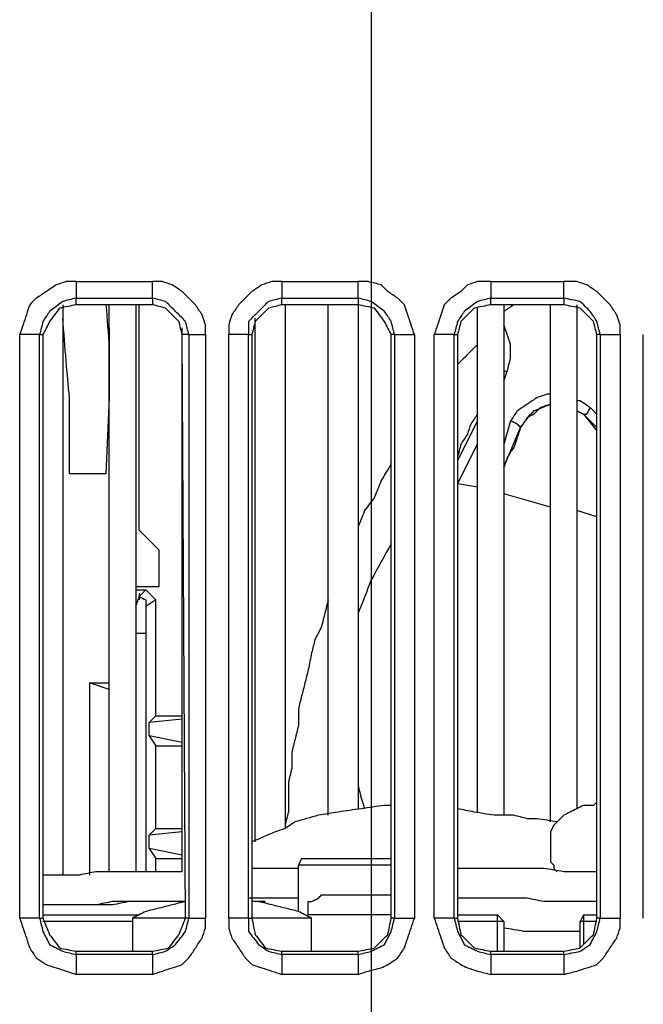
# Model space of a CAD drawing. Units: millimetres. Extents: x 0 to 588, y 0 to 415.
# Drawn here: x 382 to 397, y 275 to 299 of the extents above; entities that cross this region are included whole.
import ezdxf

# ---------------------------------------------------------------- set-up
doc = ezdxf.new("R2010")
doc.units = ezdxf.units.MM
doc.layers.add('3', color=7, linetype='CONTINUOUS', true_color=0xffffff)

msp = doc.modelspace()

# ---------------------------------------------------------------- linework, layer by layer
at = {"layer": '3', "color": 7, "linetype": 'CONTINUOUS'}
for p, q in [((390.5, 305.583), (390.5, 236.083)), ((390.5, 305.583), (390.5, 236.083)), ((383.083, 292.833), (385, 292.833)), ((388.25, 292.833), (390.167, 292.833)), ((393.5, 292.833), (395.333, 292.833)), ((383.083, 292.25), (383.083, 292.417)), ((383.083, 292.417), (385, 292.417)), ((385, 292.417), (385, 292.25)), ((388.25, 292.417), (390.167, 292.417)), ((388.25, 292.25), (388.25, 292.417)), ((390.167, 292.417), (390.167, 292.25)), ((393.5, 292.25), (393.5, 292.417)), ((393.5, 292.417), (395.333, 292.417)), ((395.333, 292.417), (395.333, 292.25)), ((382.75, 292.25), (382.75, 277.917)), ((385, 292.25), (383.083, 292.25)), ((383.917, 278), (383.917, 292.25)), ((384.583, 292.25), (384.583, 278)), ((384.667, 286.583), (384.667, 292.25)), ((390.167, 292.25), (388.25, 292.25)), ((388.333, 292.25), (388.333, 279.083)), ((389.417, 279.417), (389.417, 292.25)), ((390.167, 292.25), (390.167, 279.583)), ((393.167, 279.5), (393.167, 292.167)), ((395.333, 292.25), (393.5, 292.25)), ((394.083, 292.25), (393.833, 292.083)), ((393.833, 292.25), (393.833, 279.417)), ((395, 279.25), (395, 292.25)), ((395.667, 292.25), (395.667, 279.583)), ((387.583, 278.75), (387.583, 291.917)), ((383.917, 291.667), (383.917, 289.917)), ((385.75, 278), (385.75, 291.667)), ((381.667, 276.833), (381.667, 291.5)), ((382.167, 291.5), (382.25, 291.5)), ((382.167, 276.833), (382.167, 291.5)), ((382.25, 291.5), (382.25, 276.833)), ((385.833, 276.833), (385.75, 291.5)), ((385.917, 291.5), (385.75, 291.5)), ((385.917, 291.5), (385.917, 276.833)), ((386.333, 291.5), (386.333, 276.833)), ((386.917, 276.833), (386.917, 291.5)), ((387.417, 291.5), (387.5, 291.5)), ((387.417, 276.833), (387.417, 291.5)), ((387.5, 291.5), (387.5, 276.833)), ((391, 276.833), (391, 291.5)), ((391.083, 291.5), (391, 291.5)), ((391.083, 291.5), (391.083, 276.833)), ((391.583, 291.5), (391.583, 276.833)), ((392.083, 276.833), (392.083, 291.5)), ((392.583, 276.833), (392.583, 291.5)), ((392.583, 291.5), (392.667, 291.5)), ((392.667, 291.5), (392.667, 276.833)), ((396.167, 276.833), (396.167, 291.5)), ((396.25, 291.5), (396.167, 291.5)), ((396.25, 291.5), (396.25, 276.833)), ((396.75, 291.5), (396.75, 276.833)), ((397.333, 276.833), (397.333, 291.5)), ((393.833, 290.333), (393.917, 290.583)), ((393.833, 290.583), (393.917, 290.583)), ((382.917, 288), (382.917, 289.917)), ((383.917, 289.917), (383.833, 288)), ((395.833, 289.5), (395.667, 289.583)), ((395.667, 289.583), (395.833, 289.5)), ((396.167, 289.5), (396, 289.667)), ((393.167, 289.333), (392.667, 288.333)), ((394, 289.333), (393.833, 288.75)), ((395.833, 289.5), (396.167, 289.083)), ((393.833, 288.167), (394.25, 289.167)), ((392.667, 287.75), (393.167, 288.75)), ((383.833, 288), (382.917, 288)), ((393.167, 287.667), (392.667, 287.75)), ((395, 287.167), (393.833, 287.5)), ((396.167, 286.917), (395.667, 287.083)), ((385.167, 286.083), (384.667, 286.583)), ((385.167, 285.167), (385.167, 286.083)), ((384.583, 285.167), (385.167, 285.167)), ((384.583, 285.083), (384.833, 285.083)), ((384.583, 284.667), (384.667, 284.917)), ((384.667, 284.917), (384.833, 285.083)), ((384.667, 285), (384.667, 284.833)), ((384.833, 285.083), (385.083, 284.833)), ((385.083, 284.833), (384.833, 284.667)), ((385.083, 281.917), (385.083, 284.833)), ((384.833, 284), (384.833, 278)), ((383.417, 282.75), (383.917, 282.75)), ((383.417, 282.75), (383.417, 277.917)), ((383.917, 282.583), (383.417, 282.75)), ((384.917, 281.75), (385.083, 281.917)), ((385.083, 281.917), (385.75, 281.917)), ((385.75, 281.833), (384.917, 281.75)), ((384.917, 281.417), (384.917, 281.75)), ((384.917, 281.417), (385.083, 281.167)), ((385.75, 281.25), (384.917, 281.417)), ((385.083, 281.167), (385.75, 281.167)), ((385.083, 279.083), (385.083, 281.167)), ((384.917, 278.917), (385.083, 279.083)), ((385.75, 279), (384.917, 278.917)), ((385.083, 279.083), (385.75, 279.083)), ((384.917, 278.583), (384.917, 278.917)), ((384.917, 278.583), (385.083, 278.333)), ((385.75, 278.417), (384.917, 278.583)), ((385.083, 278.333), (385.75, 278.333)), ((385.083, 278), (385.083, 278.333)), ((388.75, 278.333), (388.667, 278.167)), ((388.667, 277), (388.667, 278.167)), ((387.583, 277.25), (387.5, 277.25)), ((387.667, 277.25), (387.75, 277.25)), ((387.75, 277.25), (387.833, 277.25)), ((382.167, 276.833), (382.25, 276.833)), ((382.25, 276.917), (384.667, 276.917)), ((384.5, 276.75), (382.25, 276.75)), ((384.5, 276.833), (384.5, 276)), ((385.917, 276.833), (385.833, 276.833)), ((387.417, 276.833), (387.5, 276.833)), ((391, 276.917), (388.917, 276.917)), ((389, 276), (389, 276.833)), ((391.083, 276.833), (391, 276.833)), ((392.583, 276.833), (392.667, 276.833)), ((392.667, 276.917), (393.667, 276.917)), ((393.667, 276.75), (392.667, 276.75)), ((393.833, 276.75), (393.667, 276.917)), ((393.667, 276.75), (393.667, 276.917)), ((393.833, 276.75), (393.667, 276.75)), ((393.667, 276), (393.667, 276.75)), ((393.833, 276.75), (393.833, 276)), ((395.833, 276.917), (395.75, 276.75)), ((395.833, 276.75), (395.75, 276.75)), ((395.75, 276.083), (395.75, 276.75)), ((395.833, 276.917), (395.833, 276.75)), ((395.833, 276.917), (396.167, 276.917)), ((395.833, 276.75), (395.833, 276.167)), ((396.167, 276.75), (395.833, 276.75)), ((396.25, 276.833), (396.167, 276.833)), ((383.083, 276), (385, 276)), ((383.083, 275.917), (383.083, 276)), ((385, 275.917), (385, 276)), ((388.25, 276), (390.167, 276)), ((388.25, 275.917), (388.25, 276)), ((390.167, 275.917), (390.167, 276)), ((393.5, 276), (395.333, 276)), ((393.5, 275.917), (393.5, 276)), ((395.333, 275.917), (395.333, 276)), ((385, 275.917), (383.083, 275.917)), ((390.167, 275.917), (388.25, 275.917)), ((395.333, 275.917), (393.5, 275.917)), ((385, 275.417), (383.083, 275.417)), ((390.167, 275.417), (388.25, 275.417)), ((395.333, 275.417), (393.5, 275.417))]:
    msp.add_line(p, q, dxfattribs=at)
for points, knots in [([(383.083, 292.833), (383, 292.833), (382.917, 292.833), (382.833, 292.833), (382.75, 292.806), (382.667, 292.778), (382.583, 292.75), (382.5, 292.694), (382.417, 292.639), (382.25, 292.528), (382.167, 292.472), (382.083, 292.417), (382.028, 292.361), (381.972, 292.306), (381.917, 292.25), (381.889, 292.167), (381.861, 292.083), (381.806, 291.917), (381.778, 291.833), (381.722, 291.667), (381.694, 291.583), (381.667, 291.5)], [0, 0, 0, 0, 0.116783, 0.116783, 0.116783, 0.239883, 0.239883, 0.239883, 0.380239, 0.380239, 0.520595, 0.520595, 0.520595, 0.630699, 0.630699, 0.630699, 0.7538, 0.7538, 0.8769, 0.8769, 1, 1, 1, 1]), ([(383.083, 292.833), (383.083, 292.722), (383.083, 292.611), (383.083, 292.472), (383.083, 292.444), (383.083, 292.417)], [0, 0, 0, 0, 0.8, 0.8, 1, 1, 1, 1]), ([(386.333, 291.5), (386.333, 291.583), (386.333, 291.667), (386.333, 291.75), (386.306, 291.833), (386.278, 291.917), (386.25, 292), (386.194, 292.083), (386.139, 292.167), (386.083, 292.25), (386.028, 292.306), (385.972, 292.361), (385.861, 292.472), (385.806, 292.528), (385.75, 292.583), (385.667, 292.639), (385.583, 292.694), (385.5, 292.75), (385.417, 292.778), (385.333, 292.806), (385.25, 292.833), (385.167, 292.833), (385.083, 292.833), (385, 292.833)], [0, 0, 0, 0, 0.119083, 0.119083, 0.119083, 0.244608, 0.244608, 0.244608, 0.387727, 0.387727, 0.387727, 0.5, 0.5, 0.612273, 0.612273, 0.612273, 0.755392, 0.755392, 0.755392, 0.880917, 0.880917, 0.880917, 1, 1, 1, 1]), ([(385, 292.417), (385, 292.444), (385, 292.472), (385, 292.611), (385, 292.722), (385, 292.833)], [0, 0, 0, 0, 0.2, 0.2, 1, 1, 1, 1]), ([(388.25, 292.833), (388.167, 292.833), (388.083, 292.833), (388, 292.833), (387.917, 292.806), (387.833, 292.778), (387.75, 292.75), (387.667, 292.694), (387.583, 292.639), (387.5, 292.583), (387.444, 292.528), (387.389, 292.472), (387.278, 292.361), (387.222, 292.306), (387.167, 292.25), (387.111, 292.167), (387.056, 292.083), (387, 292), (386.972, 291.917), (386.944, 291.833), (386.917, 291.75), (386.917, 291.667), (386.917, 291.583), (386.917, 291.5)], [0, 0, 0, 0, 0.119083, 0.119083, 0.119083, 0.244608, 0.244608, 0.244608, 0.387727, 0.387727, 0.387727, 0.5, 0.5, 0.612273, 0.612273, 0.612273, 0.755392, 0.755392, 0.755392, 0.880917, 0.880917, 0.880917, 1, 1, 1, 1]), ([(388.25, 292.833), (388.25, 292.722), (388.25, 292.611), (388.25, 292.472), (388.25, 292.444), (388.25, 292.417)], [0, 0, 0, 0, 0.8, 0.8, 1, 1, 1, 1]), ([(391.583, 291.5), (391.556, 291.583), (391.528, 291.667), (391.472, 291.833), (391.444, 291.917), (391.389, 292.083), (391.361, 292.167), (391.333, 292.25), (391.278, 292.306), (391.222, 292.361), (391.167, 292.417), (391.083, 292.472), (391, 292.528), (390.917, 292.583), (390.861, 292.639), (390.806, 292.694), (390.75, 292.75), (390.639, 292.778), (390.528, 292.806), (390.417, 292.833), (390.333, 292.833), (390.25, 292.833), (390.167, 292.833)], [0, 0, 0, 0, 0.122226, 0.122226, 0.244452, 0.244452, 0.366679, 0.366679, 0.366679, 0.476001, 0.476001, 0.476001, 0.61536, 0.61536, 0.61536, 0.724683, 0.724683, 0.724683, 0.884046, 0.884046, 0.884046, 1, 1, 1, 1]), ([(390.167, 292.417), (390.167, 292.444), (390.167, 292.472), (390.167, 292.611), (390.167, 292.722), (390.167, 292.833)], [0, 0, 0, 0, 0.2, 0.2, 1, 1, 1, 1]), ([(393.5, 292.833), (393.389, 292.833), (393.278, 292.833), (393.167, 292.833), (393.083, 292.806), (393, 292.778), (392.917, 292.75), (392.861, 292.694), (392.806, 292.639), (392.75, 292.583), (392.667, 292.528), (392.583, 292.472), (392.5, 292.417), (392.444, 292.361), (392.389, 292.306), (392.333, 292.25), (392.306, 292.167), (392.278, 292.083), (392.222, 291.917), (392.194, 291.833), (392.139, 291.667), (392.111, 291.583), (392.083, 291.5)], [0, 0, 0, 0, 0.154372, 0.154372, 0.154372, 0.276413, 0.276413, 0.276413, 0.38557, 0.38557, 0.38557, 0.524719, 0.524719, 0.524719, 0.633876, 0.633876, 0.633876, 0.755917, 0.755917, 0.877959, 0.877959, 1, 1, 1, 1]), ([(393.5, 292.833), (393.5, 292.722), (393.5, 292.611), (393.5, 292.472), (393.5, 292.444), (393.5, 292.417)], [0, 0, 0, 0, 0.8, 0.8, 1, 1, 1, 1]), ([(396.75, 291.5), (396.75, 291.583), (396.75, 291.667), (396.75, 291.75), (396.722, 291.833), (396.694, 291.917), (396.667, 292), (396.611, 292.083), (396.556, 292.167), (396.5, 292.25), (396.444, 292.306), (396.389, 292.361), (396.278, 292.472), (396.222, 292.528), (396.167, 292.583), (396.083, 292.639), (396, 292.694), (395.917, 292.75), (395.833, 292.778), (395.75, 292.806), (395.667, 292.833), (395.556, 292.833), (395.444, 292.833), (395.333, 292.833)], [0, 0, 0, 0, 0.114537, 0.114537, 0.114537, 0.235269, 0.235269, 0.235269, 0.372924, 0.372924, 0.372924, 0.480911, 0.480911, 0.588897, 0.588897, 0.588897, 0.726552, 0.726552, 0.726552, 0.847285, 0.847285, 0.847285, 1, 1, 1, 1]), ([(395.333, 292.417), (395.333, 292.444), (395.333, 292.472), (395.333, 292.611), (395.333, 292.722), (395.333, 292.833)], [0, 0, 0, 0, 0.2, 0.2, 1, 1, 1, 1]), ([(383.083, 292.417), (382.972, 292.389), (382.861, 292.361), (382.75, 292.333), (382.639, 292.25), (382.528, 292.167), (382.417, 292.083), (382.361, 292), (382.306, 291.917), (382.25, 291.833), (382.222, 291.722), (382.194, 291.611), (382.167, 291.5)], [0, 0, 0, 0, 0.244669, 0.244669, 0.244669, 0.541374, 0.541374, 0.541374, 0.755331, 0.755331, 0.755331, 1, 1, 1, 1]), ([(385.917, 291.5), (385.889, 291.611), (385.861, 291.722), (385.833, 291.833), (385.75, 291.917), (385.667, 292), (385.5, 292.167), (385.417, 292.25), (385.333, 292.333), (385.222, 292.361), (385.111, 292.389), (385, 292.417)], [0, 0, 0, 0, 0.246428, 0.246428, 0.246428, 0.5, 0.5, 0.753572, 0.753572, 0.753572, 1, 1, 1, 1]), ([(388.25, 292.417), (388.139, 292.389), (388.028, 292.361), (387.917, 292.333), (387.833, 292.25), (387.75, 292.167), (387.583, 292), (387.5, 291.917), (387.417, 291.833), (387.417, 291.722), (387.417, 291.611), (387.417, 291.5)], [0, 0, 0, 0, 0.248254, 0.248254, 0.248254, 0.503706, 0.503706, 0.759158, 0.759158, 0.759158, 1, 1, 1, 1]), ([(391.083, 291.5), (391.056, 291.611), (391.028, 291.722), (391, 291.833), (390.944, 291.917), (390.889, 292), (390.833, 292.083), (390.722, 292.167), (390.611, 292.25), (390.5, 292.333), (390.389, 292.361), (390.278, 292.389), (390.167, 292.417)], [0, 0, 0, 0, 0.244669, 0.244669, 0.244669, 0.458626, 0.458626, 0.458626, 0.755331, 0.755331, 0.755331, 1, 1, 1, 1]), ([(393.5, 292.417), (393.389, 292.389), (393.278, 292.361), (393.167, 292.333), (393.056, 292.25), (392.944, 292.167), (392.833, 292.083), (392.778, 292), (392.722, 291.917), (392.667, 291.833), (392.639, 291.722), (392.611, 291.611), (392.583, 291.5)], [0, 0, 0, 0, 0.244669, 0.244669, 0.244669, 0.541374, 0.541374, 0.541374, 0.755331, 0.755331, 0.755331, 1, 1, 1, 1]), ([(396.25, 291.5), (396.222, 291.611), (396.194, 291.722), (396.167, 291.833), (396.111, 291.917), (396.056, 292), (396, 292.083), (395.917, 292.167), (395.833, 292.25), (395.75, 292.333), (395.611, 292.361), (395.472, 292.389), (395.333, 292.417)], [0, 0, 0, 0, 0.241537, 0.241537, 0.241537, 0.452754, 0.452754, 0.452754, 0.701293, 0.701293, 0.701293, 1, 1, 1, 1]), ([(383.083, 292.25), (382.944, 292.222), (382.806, 292.194), (382.667, 292.167), (382.583, 292.056), (382.5, 291.944), (382.417, 291.833), (382.361, 291.722), (382.306, 291.611), (382.25, 291.5)], [0, 0, 0, 0, 0.349939, 0.349939, 0.349939, 0.693083, 0.693083, 0.693083, 1, 1, 1, 1]), ([(383.833, 292.25), (383.861, 291.889), (383.889, 291.528), (383.917, 291.167), (383.917, 290.75), (383.917, 290.333), (383.917, 289.917)], [0, 0, 0, 0, 0.465019, 0.465019, 0.465019, 1, 1, 1, 1]), ([(385.75, 291.5), (385.722, 291.611), (385.694, 291.722), (385.667, 291.833), (385.556, 291.944), (385.444, 292.056), (385.333, 292.167), (385.222, 292.194), (385.111, 292.222), (385, 292.25)], [0, 0, 0, 0, 0.296561, 0.296561, 0.296561, 0.703439, 0.703439, 0.703439, 1, 1, 1, 1]), ([(388.25, 292.25), (388.139, 292.222), (388.028, 292.194), (387.917, 292.167), (387.806, 292.056), (387.694, 291.944), (387.583, 291.833), (387.556, 291.722), (387.528, 291.611), (387.5, 291.5)], [0, 0, 0, 0, 0.296561, 0.296561, 0.296561, 0.703439, 0.703439, 0.703439, 1, 1, 1, 1]), ([(391, 291.5), (390.944, 291.611), (390.889, 291.722), (390.833, 291.833), (390.75, 291.944), (390.667, 292.056), (390.583, 292.167), (390.444, 292.194), (390.306, 292.222), (390.167, 292.25)], [0, 0, 0, 0, 0.306917, 0.306917, 0.306917, 0.650061, 0.650061, 0.650061, 1, 1, 1, 1]), ([(393.5, 292.25), (393.361, 292.222), (393.222, 292.194), (393.083, 292.167), (392.972, 292.056), (392.861, 291.944), (392.75, 291.833), (392.722, 291.722), (392.694, 291.611), (392.667, 291.5)], [0, 0, 0, 0, 0.3427, 0.3427, 0.3427, 0.722891, 0.722891, 0.722891, 1, 1, 1, 1]), ([(396.167, 291.5), (396.139, 291.611), (396.111, 291.722), (396.083, 291.833), (395.972, 291.944), (395.861, 292.056), (395.75, 292.167), (395.611, 292.194), (395.472, 292.222), (395.333, 292.25)], [0, 0, 0, 0, 0.277109, 0.277109, 0.277109, 0.6573, 0.6573, 0.6573, 1, 1, 1, 1]), ([(382.917, 289.917), (382.889, 290.222), (382.861, 290.528), (382.833, 290.833), (382.806, 291.194), (382.778, 291.556), (382.75, 291.917)], [0, 0, 0, 0, 0.458623, 0.458623, 0.458623, 1, 1, 1, 1]), ([(393.917, 290.583), (393.944, 290.694), (393.972, 290.806), (394, 290.917), (394, 291.028), (394, 291.139), (394, 291.25), (393.944, 291.417), (393.889, 291.583), (393.833, 291.75)], [0, 0, 0, 0, 0.285382, 0.285382, 0.285382, 0.562244, 0.562244, 0.562244, 1, 1, 1, 1]), ([(382.167, 291.5), (382.111, 291.5), (382.056, 291.5), (381.889, 291.5), (381.778, 291.5), (381.667, 291.5)], [0, 0, 0, 0, 0.333333, 0.333333, 1, 1, 1, 1]), ([(385.917, 291.5), (385.944, 291.5), (385.972, 291.5), (386.111, 291.5), (386.222, 291.5), (386.333, 291.5)], [0, 0, 0, 0, 0.2, 0.2, 1, 1, 1, 1]), ([(387.417, 291.5), (387.361, 291.5), (387.306, 291.5), (387.139, 291.5), (387.028, 291.5), (386.917, 291.5)], [0, 0, 0, 0, 0.333333, 0.333333, 1, 1, 1, 1]), ([(391.083, 291.5), (391.139, 291.5), (391.194, 291.5), (391.361, 291.5), (391.472, 291.5), (391.583, 291.5)], [0, 0, 0, 0, 0.333333, 0.333333, 1, 1, 1, 1]), ([(392.583, 291.5), (392.528, 291.5), (392.472, 291.5), (392.306, 291.5), (392.194, 291.5), (392.083, 291.5)], [0, 0, 0, 0, 0.333333, 0.333333, 1, 1, 1, 1]), ([(396.25, 291.5), (396.306, 291.5), (396.361, 291.5), (396.528, 291.5), (396.639, 291.5), (396.75, 291.5)], [0, 0, 0, 0, 0.333333, 0.333333, 1, 1, 1, 1]), ([(393.167, 291.25), (393.083, 291.167), (393, 291.083), (392.833, 290.917), (392.75, 290.833), (392.667, 290.75)], [0, 0, 0, 0, 0.5, 0.5, 1, 1, 1, 1]), ([(395, 290), (394.972, 290), (394.944, 290), (394.917, 290), (394.833, 289.972), (394.75, 289.944), (394.667, 289.917), (394.583, 289.861), (394.5, 289.806), (394.333, 289.694), (394.25, 289.639), (394.167, 289.583), (394.111, 289.5), (394.056, 289.417), (394, 289.333)], [0, 0, 0, 0, 0.06676, 0.06676, 0.06676, 0.277875, 0.277875, 0.277875, 0.518584, 0.518584, 0.759292, 0.759292, 0.759292, 1, 1, 1, 1]), ([(396, 289.667), (395.917, 289.722), (395.833, 289.778), (395.75, 289.833), (395.722, 289.833), (395.694, 289.833), (395.667, 289.833)], [0, 0, 0, 0, 0.782871, 0.782871, 0.782871, 1, 1, 1, 1]), ([(395, 289.75), (394.917, 289.722), (394.833, 289.694), (394.75, 289.667), (394.694, 289.611), (394.639, 289.556), (394.583, 289.5), (394.528, 289.472), (394.472, 289.444), (394.417, 289.417), (394.361, 289.333), (394.306, 289.25), (394.25, 289.167)], [0, 0, 0, 0, 0.267258, 0.267258, 0.267258, 0.5063, 0.5063, 0.5063, 0.69528, 0.69528, 0.69528, 1, 1, 1, 1]), ([(394.25, 289.167), (394.333, 289.278), (394.417, 289.389), (394.5, 289.5), (394.528, 289.528), (394.556, 289.556), (394.583, 289.583), (394.722, 289.639), (394.861, 289.694), (395, 289.75)], [0, 0, 0, 0, 0.423751, 0.423751, 0.423751, 0.543606, 0.543606, 0.543606, 1, 1, 1, 1]), ([(395.833, 289.5), (395.861, 289.5), (395.889, 289.5), (395.917, 289.5), (395.944, 289.556), (395.972, 289.611), (396, 289.667)], [0, 0, 0, 0, 0.309017, 0.309017, 0.309017, 1, 1, 1, 1]), ([(393.167, 289.5), (393.111, 289.417), (393.056, 289.333), (393, 289.25), (392.972, 289.167), (392.944, 289.083), (392.917, 289), (392.861, 288.917), (392.806, 288.833), (392.75, 288.75), (392.722, 288.639), (392.694, 288.528), (392.667, 288.417)], [0, 0, 0, 0, 0.248719, 0.248719, 0.248719, 0.46686, 0.46686, 0.46686, 0.715579, 0.715579, 0.715579, 1, 1, 1, 1]), ([(394.25, 289.167), (394.222, 289.194), (394.194, 289.222), (394.167, 289.25), (394.111, 289.278), (394.056, 289.306), (394, 289.333)], [0, 0, 0, 0, 0.387426, 0.387426, 0.387426, 1, 1, 1, 1]), ([(395.833, 289.5), (395.889, 289.444), (395.944, 289.389), (396.056, 289.278), (396.111, 289.222), (396.167, 289.167)], [0, 0, 0, 0, 0.5, 0.5, 1, 1, 1, 1]), ([(394.25, 289.167), (394.222, 289.083), (394.194, 289), (394.139, 288.833), (394.111, 288.75), (394.083, 288.667), (394.028, 288.583), (393.972, 288.5), (393.917, 288.417), (393.889, 288.333), (393.861, 288.25), (393.833, 288.167)], [0, 0, 0, 0, 0.241536, 0.241536, 0.483071, 0.483071, 0.483071, 0.758464, 0.758464, 0.758464, 1, 1, 1, 1]), ([(391, 288.25), (390.917, 288.111), (390.833, 287.972), (390.75, 287.833), (390.694, 287.694), (390.639, 287.556), (390.583, 287.417), (390.5, 287.306), (390.417, 287.194), (390.333, 287.083), (390.278, 286.944), (390.222, 286.806), (390.167, 286.667)], [0, 0, 0, 0, 0.269935, 0.269935, 0.269935, 0.519234, 0.519234, 0.519234, 0.750702, 0.750702, 0.750702, 1, 1, 1, 1]), ([(391, 286.25), (390.833, 285.944), (390.667, 285.639), (390.5, 285.333), (390.389, 285.056), (390.278, 284.778), (390.167, 284.5)], [0, 0, 0, 0, 0.53776, 0.53776, 0.53776, 1, 1, 1, 1]), ([(384.667, 284.917), (384.722, 284.889), (384.778, 284.861), (384.833, 284.833), (384.833, 284.778), (384.833, 284.722), (384.833, 284.667)], [0, 0, 0, 0, 0.527864, 0.527864, 0.527864, 1, 1, 1, 1]), ([(384.833, 284.667), (384.833, 284.611), (384.833, 284.556), (384.833, 284.333), (384.833, 284.167), (384.833, 284)], [0, 0, 0, 0, 0.25, 0.25, 1, 1, 1, 1]), ([(389.417, 284.833), (389.389, 284.722), (389.361, 284.611), (389.306, 284.389), (389.278, 284.278), (389.25, 284.167), (389.194, 284.056), (389.139, 283.944), (389.083, 283.833), (389.056, 283.722), (389.028, 283.611), (389, 283.5), (388.972, 283.361), (388.944, 283.222), (388.917, 283.083), (388.889, 282.972), (388.861, 282.861), (388.806, 282.639), (388.778, 282.528), (388.722, 282.306), (388.694, 282.194), (388.667, 282.083), (388.667, 281.944), (388.667, 281.806), (388.667, 281.667), (388.639, 281.556), (388.611, 281.444), (388.556, 281.222), (388.528, 281.111), (388.5, 281), (388.5, 280.861), (388.5, 280.722), (388.5, 280.583), (388.472, 280.472), (388.444, 280.361), (388.417, 280.25), (388.417, 280.139), (388.417, 280.028), (388.417, 279.778), (388.417, 279.639), (388.417, 279.5), (388.389, 279.389), (388.361, 279.278), (388.333, 279.167)], [0, 0, 0, 0, 0.059068, 0.059068, 0.118137, 0.118137, 0.118137, 0.182206, 0.182206, 0.182206, 0.241274, 0.241274, 0.241274, 0.314323, 0.314323, 0.314323, 0.373392, 0.373392, 0.43246, 0.43246, 0.491529, 0.491529, 0.491529, 0.56316, 0.56316, 0.56316, 0.622228, 0.622228, 0.681296, 0.681296, 0.681296, 0.752927, 0.752927, 0.752927, 0.811996, 0.811996, 0.811996, 0.869301, 0.869301, 0.940932, 0.940932, 0.940932, 1, 1, 1, 1]), ([(384.583, 284), (384.639, 284), (384.694, 284), (384.778, 284), (384.806, 284), (384.833, 284)], [0, 0, 0, 0, 0.666667, 0.666667, 1, 1, 1, 1]), ([(390.167, 280.167), (390.194, 280.056), (390.222, 279.944), (390.25, 279.833), (390.278, 279.75), (390.306, 279.667), (390.333, 279.583)], [0, 0, 0, 0, 0.565942, 0.565942, 0.565942, 1, 1, 1, 1]), ([(396.167, 279.75), (396.139, 279.722), (396.111, 279.694), (396.083, 279.667), (396, 279.667), (395.917, 279.667), (395.833, 279.667), (395.778, 279.639), (395.722, 279.611), (395.611, 279.556), (395.556, 279.528), (395.444, 279.472), (395.389, 279.444), (395.333, 279.417), (395.306, 279.389), (395.278, 279.361), (395.194, 279.278), (395.139, 279.222), (395.083, 279.167), (395.056, 279.111), (395.028, 279.056), (395, 279), (395, 278.944), (395, 278.889), (395, 278.778), (395, 278.722), (395, 278.639), (395, 278.611), (395, 278.528), (395, 278.472), (395, 278.389), (395, 278.361), (395, 278.306), (395, 278.278), (395, 278.25), (395.028, 278.222), (395.056, 278.194), (395.083, 278.167), (395.083, 278.139), (395.083, 278.111), (395.083, 278.083), (395.111, 278.056), (395.139, 278.028), (395.167, 278)], [0, 0, 0, 0, 0.046475, 0.046475, 0.046475, 0.145063, 0.145063, 0.145063, 0.218547, 0.218547, 0.29203, 0.29203, 0.365514, 0.365514, 0.365514, 0.411989, 0.411989, 0.504939, 0.504939, 0.504939, 0.578422, 0.578422, 0.578422, 0.644148, 0.644148, 0.709873, 0.709873, 0.742736, 0.742736, 0.808462, 0.808462, 0.841324, 0.841324, 0.874187, 0.874187, 0.874187, 0.920662, 0.920662, 0.920662, 0.953525, 0.953525, 0.953525, 1, 1, 1, 1]), ([(391, 279.667), (390.944, 279.667), (390.889, 279.667), (390.833, 279.667), (390.639, 279.639), (390.444, 279.611), (390.056, 279.556), (389.861, 279.528), (389.667, 279.5), (389.5, 279.472), (389.333, 279.444), (389.167, 279.417), (388.972, 279.361), (388.778, 279.306), (388.583, 279.25), (388.5, 279.194), (388.417, 279.139), (388.333, 279.083), (388.25, 279.056), (388.167, 279.028), (388.083, 279), (387.889, 278.917), (387.694, 278.833), (387.5, 278.75)], [0, 0, 0, 0, 0.04557, 0.04557, 0.04557, 0.206684, 0.206684, 0.367798, 0.367798, 0.367798, 0.506393, 0.506393, 0.506393, 0.67227, 0.67227, 0.67227, 0.754423, 0.754423, 0.754423, 0.826475, 0.826475, 0.826475, 1, 1, 1, 1]), ([(395.167, 279.25), (395, 279.278), (394.833, 279.306), (394.667, 279.333), (394.583, 279.333), (394.5, 279.333), (394.417, 279.333), (394.306, 279.361), (394.194, 279.389), (394.083, 279.417), (393.917, 279.417), (393.75, 279.417), (393.583, 279.417), (393.417, 279.444), (393.25, 279.472), (393.083, 279.5), (392.944, 279.528), (392.806, 279.556), (392.667, 279.583)], [0, 0, 0, 0, 0.200172, 0.200172, 0.200172, 0.298897, 0.298897, 0.298897, 0.43458, 0.43458, 0.43458, 0.632029, 0.632029, 0.632029, 0.832201, 0.832201, 0.832201, 1, 1, 1, 1]), ([(388.75, 278.333), (388.833, 278.333), (388.917, 278.333), (389.167, 278.333), (389.333, 278.333), (389.722, 278.333), (389.944, 278.333), (390.444, 278.333), (390.722, 278.333), (391, 278.333)], [0, 0, 0, 0, 0.111111, 0.111111, 0.333333, 0.333333, 0.62963, 0.62963, 1, 1, 1, 1]), ([(385.75, 278), (385.611, 278), (385.472, 278), (385.194, 278), (385.056, 278), (384.75, 278), (384.583, 278), (384.278, 278), (384.139, 278), (383.861, 278), (383.722, 278), (383.583, 278), (383.444, 277.972), (383.306, 277.944), (383.167, 277.917), (383, 277.917), (382.833, 277.917), (382.528, 277.917), (382.389, 277.917), (382.25, 277.917)], [0, 0, 0, 0, 0.118768, 0.118768, 0.237535, 0.237535, 0.380056, 0.380056, 0.498824, 0.498824, 0.617592, 0.617592, 0.617592, 0.738711, 0.738711, 0.738711, 0.881232, 0.881232, 1, 1, 1, 1]), ([(388.667, 278.083), (388.556, 278.083), (388.444, 278.083), (388.25, 278.083), (388.167, 278.083), (387.972, 278.083), (387.861, 278.083), (387.667, 278.083), (387.583, 278.083), (387.5, 278.083)], [0, 0, 0, 0, 0.285714, 0.285714, 0.5, 0.5, 0.785714, 0.785714, 1, 1, 1, 1]), ([(391, 278.167), (390.722, 278.167), (390.444, 278.167), (389.889, 278.167), (389.611, 278.167), (389.167, 278.167), (389, 278.167), (388.778, 278.167), (388.722, 278.167), (388.667, 278.167)], [0, 0, 0, 0, 0.357143, 0.357143, 0.714286, 0.714286, 0.928571, 0.928571, 1, 1, 1, 1]), ([(396.167, 278), (396.028, 278), (395.889, 278), (395.611, 278), (395.472, 278), (395.333, 278), (395.167, 278.028), (395, 278.056), (394.833, 278.083), (394.694, 278.083), (394.556, 278.083), (394.278, 278.083), (394.139, 278.083), (393.861, 278.083), (393.722, 278.083), (393.417, 278.083), (393.25, 278.083), (392.944, 278.083), (392.806, 278.083), (392.667, 278.083)], [0, 0, 0, 0, 0.118813, 0.118813, 0.237627, 0.237627, 0.237627, 0.38217, 0.38217, 0.38217, 0.500983, 0.500983, 0.619797, 0.619797, 0.73861, 0.73861, 0.881187, 0.881187, 1, 1, 1, 1]), ([(385.75, 277.25), (385.583, 277.25), (385.417, 277.25), (385.111, 277.25), (384.972, 277.25), (384.694, 277.25), (384.556, 277.25), (384.417, 277.25), (384.278, 277.222), (384.139, 277.194), (384, 277.167), (383.861, 277.167), (383.722, 277.167), (383.444, 277.167), (383.306, 277.167), (383, 277.167), (382.833, 277.167), (382.528, 277.167), (382.389, 277.167), (382.25, 277.167)], [0, 0, 0, 0, 0.142521, 0.142521, 0.261289, 0.261289, 0.380056, 0.380056, 0.380056, 0.501176, 0.501176, 0.501176, 0.619944, 0.619944, 0.738711, 0.738711, 0.881232, 0.881232, 1, 1, 1, 1]), ([(385.833, 277.25), (385.667, 277.25), (385.5, 277.25), (385.194, 277.25), (385.056, 277.25), (384.778, 277.25), (384.639, 277.25), (384.333, 277.25), (384.167, 277.25), (384, 277.25), (383.861, 277.222), (383.722, 277.194), (383.583, 277.167), (383.444, 277.167), (383.306, 277.167), (383.028, 277.167), (382.889, 277.167), (382.583, 277.167), (382.417, 277.167), (382.25, 277.167)], [0, 0, 0, 0, 0.139214, 0.139214, 0.255226, 0.255226, 0.371238, 0.371238, 0.510452, 0.510452, 0.510452, 0.628762, 0.628762, 0.628762, 0.744774, 0.744774, 0.860786, 0.860786, 1, 1, 1, 1]), ([(385.833, 277.25), (385.722, 277.222), (385.611, 277.194), (385.389, 277.139), (385.278, 277.111), (385.056, 277.056), (384.944, 277.028), (384.833, 277), (384.722, 276.944), (384.611, 276.889), (384.5, 276.833)], [0, 0, 0, 0, 0.244819, 0.244819, 0.489638, 0.489638, 0.734457, 0.734457, 0.734457, 1, 1, 1, 1]), ([(385.75, 277.25), (385.722, 277.25), (385.694, 277.25), (385.667, 277.25), (385.694, 277.25), (385.722, 277.25), (385.778, 277.25), (385.806, 277.25), (385.833, 277.25)], [0, 0, 0, 0, 0.333333, 0.333333, 0.333333, 0.666667, 0.666667, 1, 1, 1, 1]), ([(388.667, 277.333), (388.556, 277.333), (388.444, 277.333), (388.25, 277.333), (388.167, 277.333), (387.972, 277.333), (387.861, 277.333), (387.639, 277.333), (387.528, 277.333), (387.417, 277.333)], [0, 0, 0, 0, 0.266667, 0.266667, 0.466667, 0.466667, 0.733333, 0.733333, 1, 1, 1, 1]), ([(388.667, 277.333), (388.556, 277.333), (388.444, 277.333), (388.25, 277.333), (388.167, 277.333), (387.972, 277.333), (387.861, 277.333), (387.639, 277.333), (387.528, 277.333), (387.417, 277.333)], [0, 0, 0, 0, 0.266667, 0.266667, 0.466667, 0.466667, 0.733333, 0.733333, 1, 1, 1, 1]), ([(387.833, 277.25), (387.806, 277.25), (387.778, 277.25), (387.722, 277.25), (387.694, 277.25), (387.639, 277.25), (387.611, 277.25), (387.583, 277.25)], [0, 0, 0, 0, 0.333333, 0.333333, 0.666667, 0.666667, 1, 1, 1, 1]), ([(389, 276.833), (388.889, 276.889), (388.778, 276.944), (388.667, 277), (388.556, 277.028), (388.444, 277.056), (388.222, 277.111), (388.111, 277.139), (387.889, 277.194), (387.778, 277.222), (387.667, 277.25)], [0, 0, 0, 0, 0.265543, 0.265543, 0.265543, 0.510362, 0.510362, 0.755181, 0.755181, 1, 1, 1, 1]), ([(388.917, 276.917), (388.917, 276.944), (388.917, 276.972), (388.917, 277.056), (388.917, 277.111), (388.917, 277.194), (388.917, 277.222), (388.917, 277.25), (388.944, 277.25), (388.972, 277.25), (389, 277.25), (389.056, 277.278), (389.111, 277.306), (389.167, 277.333), (389.194, 277.361), (389.222, 277.389), (389.25, 277.417)], [0, 0, 0, 0, 0.115603, 0.115603, 0.34681, 0.34681, 0.462413, 0.462413, 0.462413, 0.578016, 0.578016, 0.578016, 0.836512, 0.836512, 0.836512, 1, 1, 1, 1]), ([(389.25, 277.417), (389.528, 277.417), (389.806, 277.417), (390.389, 277.417), (390.694, 277.417), (391, 277.417)], [0, 0, 0, 0, 0.47619, 0.47619, 1, 1, 1, 1]), ([(396.167, 277.25), (396.028, 277.25), (395.889, 277.25), (395.611, 277.25), (395.472, 277.25), (395.167, 277.25), (395, 277.25), (394.833, 277.25), (394.694, 277.278), (394.556, 277.306), (394.417, 277.333), (394.278, 277.333), (394.139, 277.333), (393.861, 277.333), (393.722, 277.333), (393.417, 277.333), (393.25, 277.333), (392.944, 277.333), (392.806, 277.333), (392.667, 277.333)], [0, 0, 0, 0, 0.118768, 0.118768, 0.237535, 0.237535, 0.380056, 0.380056, 0.380056, 0.501176, 0.501176, 0.501176, 0.619944, 0.619944, 0.738711, 0.738711, 0.881232, 0.881232, 1, 1, 1, 1]), ([(396.167, 277.25), (396.028, 277.25), (395.889, 277.25), (395.611, 277.25), (395.472, 277.25), (395.167, 277.25), (395, 277.25), (394.833, 277.25), (394.694, 277.278), (394.556, 277.306), (394.417, 277.333), (394.278, 277.333), (394.139, 277.333), (393.861, 277.333), (393.722, 277.333), (393.417, 277.333), (393.25, 277.333), (392.944, 277.333), (392.806, 277.333), (392.667, 277.333)], [0, 0, 0, 0, 0.118768, 0.118768, 0.237535, 0.237535, 0.380056, 0.380056, 0.380056, 0.501176, 0.501176, 0.501176, 0.619944, 0.619944, 0.738711, 0.738711, 0.881232, 0.881232, 1, 1, 1, 1]), ([(381.667, 276.833), (381.694, 276.75), (381.722, 276.667), (381.778, 276.5), (381.806, 276.417), (381.861, 276.25), (381.889, 276.167), (381.917, 276.083), (381.972, 276), (382.028, 275.917), (382.083, 275.833), (382.167, 275.778), (382.25, 275.722), (382.333, 275.667), (382.417, 275.639), (382.5, 275.611), (382.667, 275.556), (382.75, 275.528), (382.917, 275.472), (383, 275.444), (383.083, 275.417)], [0, 0, 0, 0, 0.120768, 0.120768, 0.241536, 0.241536, 0.362303, 0.362303, 0.362303, 0.5, 0.5, 0.5, 0.637697, 0.637697, 0.637697, 0.758464, 0.758464, 0.879232, 0.879232, 1, 1, 1, 1]), ([(382.167, 276.833), (382.111, 276.833), (382.056, 276.833), (381.889, 276.833), (381.778, 276.833), (381.667, 276.833)], [0, 0, 0, 0, 0.333333, 0.333333, 1, 1, 1, 1]), ([(382.167, 276.833), (382.194, 276.722), (382.222, 276.611), (382.25, 276.5), (382.306, 276.389), (382.361, 276.278), (382.417, 276.167), (382.528, 276.111), (382.639, 276.056), (382.75, 276), (382.861, 275.972), (382.972, 275.944), (383.083, 275.917)], [0, 0, 0, 0, 0.239848, 0.239848, 0.239848, 0.5, 0.5, 0.5, 0.760152, 0.760152, 0.760152, 1, 1, 1, 1]), ([(382.25, 276.833), (382.306, 276.694), (382.361, 276.556), (382.417, 276.417), (382.5, 276.306), (382.583, 276.194), (382.667, 276.083), (382.806, 276.056), (382.944, 276.028), (383.083, 276)], [0, 0, 0, 0, 0.347785, 0.347785, 0.347785, 0.670695, 0.670695, 0.670695, 1, 1, 1, 1]), ([(385.833, 276.833), (385.583, 276.833), (385.333, 276.833), (384.944, 276.833), (384.806, 276.833), (384.611, 276.833), (384.556, 276.833), (384.5, 276.833)], [0, 0, 0, 0, 0.5625, 0.5625, 0.875, 0.875, 1, 1, 1, 1]), ([(385, 275.917), (385.111, 275.944), (385.222, 275.972), (385.333, 276), (385.417, 276.056), (385.5, 276.111), (385.583, 276.167), (385.667, 276.278), (385.75, 276.389), (385.833, 276.5), (385.861, 276.611), (385.889, 276.722), (385.917, 276.833)], [0, 0, 0, 0, 0.244669, 0.244669, 0.244669, 0.458626, 0.458626, 0.458626, 0.755331, 0.755331, 0.755331, 1, 1, 1, 1]), ([(385, 275.417), (385.083, 275.444), (385.167, 275.472), (385.333, 275.528), (385.417, 275.556), (385.583, 275.611), (385.667, 275.639), (385.75, 275.667), (385.806, 275.722), (385.861, 275.778), (385.917, 275.833), (385.972, 275.917), (386.028, 276), (386.139, 276.167), (386.194, 276.25), (386.25, 276.333), (386.278, 276.417), (386.306, 276.5), (386.333, 276.583), (386.333, 276.667), (386.333, 276.75), (386.333, 276.833)], [0, 0, 0, 0, 0.1231, 0.1231, 0.2462, 0.2462, 0.369301, 0.369301, 0.369301, 0.479405, 0.479405, 0.479405, 0.619761, 0.619761, 0.760117, 0.760117, 0.760117, 0.883217, 0.883217, 0.883217, 1, 1, 1, 1]), ([(385, 276), (385.139, 276.028), (385.278, 276.056), (385.417, 276.083), (385.5, 276.194), (385.583, 276.306), (385.667, 276.417), (385.722, 276.556), (385.778, 276.694), (385.833, 276.833)], [0, 0, 0, 0, 0.329305, 0.329305, 0.329305, 0.652215, 0.652215, 0.652215, 1, 1, 1, 1]), ([(385.917, 276.833), (385.944, 276.833), (385.972, 276.833), (386.111, 276.833), (386.222, 276.833), (386.333, 276.833)], [0, 0, 0, 0, 0.2, 0.2, 1, 1, 1, 1]), ([(386.917, 276.833), (386.917, 276.75), (386.917, 276.667), (386.917, 276.583), (386.944, 276.5), (386.972, 276.417), (387, 276.333), (387.056, 276.25), (387.111, 276.167), (387.222, 276), (387.278, 275.917), (387.333, 275.833), (387.389, 275.778), (387.444, 275.722), (387.5, 275.667), (387.583, 275.639), (387.667, 275.611), (387.833, 275.556), (387.917, 275.528), (388.083, 275.472), (388.167, 275.444), (388.25, 275.417)], [0, 0, 0, 0, 0.116783, 0.116783, 0.116783, 0.239883, 0.239883, 0.239883, 0.380239, 0.380239, 0.520595, 0.520595, 0.520595, 0.630699, 0.630699, 0.630699, 0.7538, 0.7538, 0.8769, 0.8769, 1, 1, 1, 1]), ([(387.417, 276.833), (387.361, 276.833), (387.306, 276.833), (387.139, 276.833), (387.028, 276.833), (386.917, 276.833)], [0, 0, 0, 0, 0.333333, 0.333333, 1, 1, 1, 1]), ([(387.417, 276.833), (387.417, 276.722), (387.417, 276.611), (387.417, 276.5), (387.5, 276.389), (387.583, 276.278), (387.667, 276.167), (387.75, 276.111), (387.833, 276.056), (387.917, 276), (388.028, 275.972), (388.139, 275.944), (388.25, 275.917)], [0, 0, 0, 0, 0.239111, 0.239111, 0.239111, 0.537999, 0.537999, 0.537999, 0.75353, 0.75353, 0.75353, 1, 1, 1, 1]), ([(387.5, 276.833), (387.528, 276.694), (387.556, 276.556), (387.583, 276.417), (387.667, 276.306), (387.75, 276.194), (387.833, 276.083), (387.972, 276.056), (388.111, 276.028), (388.25, 276)], [0, 0, 0, 0, 0.335505, 0.335505, 0.335505, 0.664495, 0.664495, 0.664495, 1, 1, 1, 1]), ([(389, 276.833), (388.944, 276.833), (388.889, 276.833), (388.639, 276.833), (388.444, 276.833), (388, 276.833), (387.75, 276.833), (387.5, 276.833)], [0, 0, 0, 0, 0.111111, 0.111111, 0.5, 0.5, 1, 1, 1, 1]), ([(390.167, 275.917), (390.278, 275.944), (390.389, 275.972), (390.5, 276), (390.611, 276.056), (390.722, 276.111), (390.833, 276.167), (390.889, 276.278), (390.944, 276.389), (391, 276.5), (391.028, 276.611), (391.056, 276.722), (391.083, 276.833)], [0, 0, 0, 0, 0.239848, 0.239848, 0.239848, 0.5, 0.5, 0.5, 0.760152, 0.760152, 0.760152, 1, 1, 1, 1]), ([(390.167, 275.417), (390.25, 275.444), (390.333, 275.472), (390.417, 275.5), (390.528, 275.528), (390.639, 275.556), (390.75, 275.583), (390.806, 275.611), (390.861, 275.639), (390.917, 275.667), (391, 275.722), (391.083, 275.778), (391.167, 275.833), (391.222, 275.917), (391.278, 276), (391.333, 276.083), (391.361, 276.167), (391.389, 276.25), (391.444, 276.417), (391.472, 276.5), (391.528, 276.667), (391.556, 276.75), (391.583, 276.833)], [0, 0, 0, 0, 0.120608, 0.120608, 0.120608, 0.277862, 0.277862, 0.277862, 0.363145, 0.363145, 0.363145, 0.50066, 0.50066, 0.50066, 0.638175, 0.638175, 0.638175, 0.758783, 0.758783, 0.879392, 0.879392, 1, 1, 1, 1]), ([(390.167, 276), (390.306, 276.028), (390.444, 276.056), (390.583, 276.083), (390.694, 276.194), (390.806, 276.306), (390.917, 276.417), (390.944, 276.556), (390.972, 276.694), (391, 276.833)], [0, 0, 0, 0, 0.321605, 0.321605, 0.321605, 0.678395, 0.678395, 0.678395, 1, 1, 1, 1]), ([(391.083, 276.833), (391.139, 276.833), (391.194, 276.833), (391.361, 276.833), (391.472, 276.833), (391.583, 276.833)], [0, 0, 0, 0, 0.333333, 0.333333, 1, 1, 1, 1]), ([(392.083, 276.833), (392.111, 276.75), (392.139, 276.667), (392.194, 276.5), (392.222, 276.417), (392.278, 276.25), (392.306, 276.167), (392.333, 276.083), (392.389, 276), (392.444, 275.917), (392.5, 275.833), (392.583, 275.778), (392.667, 275.722), (392.75, 275.667), (392.806, 275.639), (392.861, 275.611), (392.917, 275.583), (393, 275.556), (393.083, 275.528), (393.167, 275.5), (393.278, 275.472), (393.389, 275.444), (393.5, 275.417)], [0, 0, 0, 0, 0.120608, 0.120608, 0.241217, 0.241217, 0.361825, 0.361825, 0.361825, 0.49934, 0.49934, 0.49934, 0.636855, 0.636855, 0.636855, 0.722138, 0.722138, 0.722138, 0.842746, 0.842746, 0.842746, 1, 1, 1, 1]), ([(392.583, 276.833), (392.528, 276.833), (392.472, 276.833), (392.306, 276.833), (392.194, 276.833), (392.083, 276.833)], [0, 0, 0, 0, 0.333333, 0.333333, 1, 1, 1, 1]), ([(392.583, 276.833), (392.611, 276.722), (392.639, 276.611), (392.667, 276.5), (392.722, 276.389), (392.778, 276.278), (392.833, 276.167), (392.944, 276.111), (393.056, 276.056), (393.167, 276), (393.278, 275.972), (393.389, 275.944), (393.5, 275.917)], [0, 0, 0, 0, 0.239848, 0.239848, 0.239848, 0.5, 0.5, 0.5, 0.760152, 0.760152, 0.760152, 1, 1, 1, 1]), ([(392.667, 276.833), (392.694, 276.694), (392.722, 276.556), (392.75, 276.417), (392.861, 276.306), (392.972, 276.194), (393.083, 276.083), (393.222, 276.056), (393.361, 276.028), (393.5, 276)], [0, 0, 0, 0, 0.321605, 0.321605, 0.321605, 0.678395, 0.678395, 0.678395, 1, 1, 1, 1]), ([(395.333, 275.917), (395.472, 275.944), (395.611, 275.972), (395.75, 276), (395.833, 276.056), (395.917, 276.111), (396, 276.167), (396.056, 276.278), (396.111, 276.389), (396.167, 276.5), (396.194, 276.611), (396.222, 276.722), (396.25, 276.833)], [0, 0, 0, 0, 0.294744, 0.294744, 0.294744, 0.50316, 0.50316, 0.50316, 0.761668, 0.761668, 0.761668, 1, 1, 1, 1]), ([(395.333, 275.417), (395.444, 275.444), (395.556, 275.472), (395.667, 275.5), (395.75, 275.528), (395.833, 275.556), (396, 275.611), (396.083, 275.639), (396.167, 275.667), (396.222, 275.722), (396.278, 275.778), (396.333, 275.833), (396.389, 275.917), (396.444, 276), (396.556, 276.167), (396.611, 276.25), (396.667, 276.333), (396.694, 276.417), (396.722, 276.5), (396.75, 276.583), (396.75, 276.667), (396.75, 276.75), (396.75, 276.833)], [0, 0, 0, 0, 0.154716, 0.154716, 0.154716, 0.273378, 0.273378, 0.39204, 0.39204, 0.39204, 0.498175, 0.498175, 0.498175, 0.63347, 0.63347, 0.768765, 0.768765, 0.768765, 0.887427, 0.887427, 0.887427, 1, 1, 1, 1]), ([(395.333, 276), (395.472, 276.028), (395.611, 276.056), (395.75, 276.083), (395.861, 276.194), (395.972, 276.306), (396.083, 276.417), (396.111, 276.556), (396.139, 276.694), (396.167, 276.833)], [0, 0, 0, 0, 0.321605, 0.321605, 0.321605, 0.678395, 0.678395, 0.678395, 1, 1, 1, 1]), ([(396.25, 276.833), (396.306, 276.833), (396.361, 276.833), (396.528, 276.833), (396.639, 276.833), (396.75, 276.833)], [0, 0, 0, 0, 0.333333, 0.333333, 1, 1, 1, 1]), ([(395.75, 276.5), (395.583, 276.5), (395.417, 276.5), (395.083, 276.5), (394.917, 276.5), (394.611, 276.5), (394.472, 276.5), (394.333, 276.5), (394.167, 276.528), (394, 276.556), (393.833, 276.583)], [0, 0, 0, 0, 0.259934, 0.259934, 0.519868, 0.519868, 0.73648, 0.73648, 0.73648, 1, 1, 1, 1]), ([(383.083, 275.917), (383.083, 275.861), (383.083, 275.806), (383.083, 275.639), (383.083, 275.528), (383.083, 275.417)], [0, 0, 0, 0, 0.333333, 0.333333, 1, 1, 1, 1]), ([(385, 275.917), (385, 275.861), (385, 275.806), (385, 275.639), (385, 275.528), (385, 275.417)], [0, 0, 0, 0, 0.333333, 0.333333, 1, 1, 1, 1]), ([(388.25, 275.917), (388.25, 275.861), (388.25, 275.806), (388.25, 275.639), (388.25, 275.528), (388.25, 275.417)], [0, 0, 0, 0, 0.333333, 0.333333, 1, 1, 1, 1]), ([(390.167, 275.917), (390.167, 275.861), (390.167, 275.806), (390.167, 275.639), (390.167, 275.528), (390.167, 275.417)], [0, 0, 0, 0, 0.333333, 0.333333, 1, 1, 1, 1]), ([(393.5, 275.917), (393.5, 275.861), (393.5, 275.806), (393.5, 275.639), (393.5, 275.528), (393.5, 275.417)], [0, 0, 0, 0, 0.333333, 0.333333, 1, 1, 1, 1]), ([(395.333, 275.917), (395.333, 275.861), (395.333, 275.806), (395.333, 275.639), (395.333, 275.528), (395.333, 275.417)], [0, 0, 0, 0, 0.333333, 0.333333, 1, 1, 1, 1])]:
    msp.add_open_spline(points, degree=3, knots=knots, dxfattribs=at)

doc.saveas('drawing.dxf')
